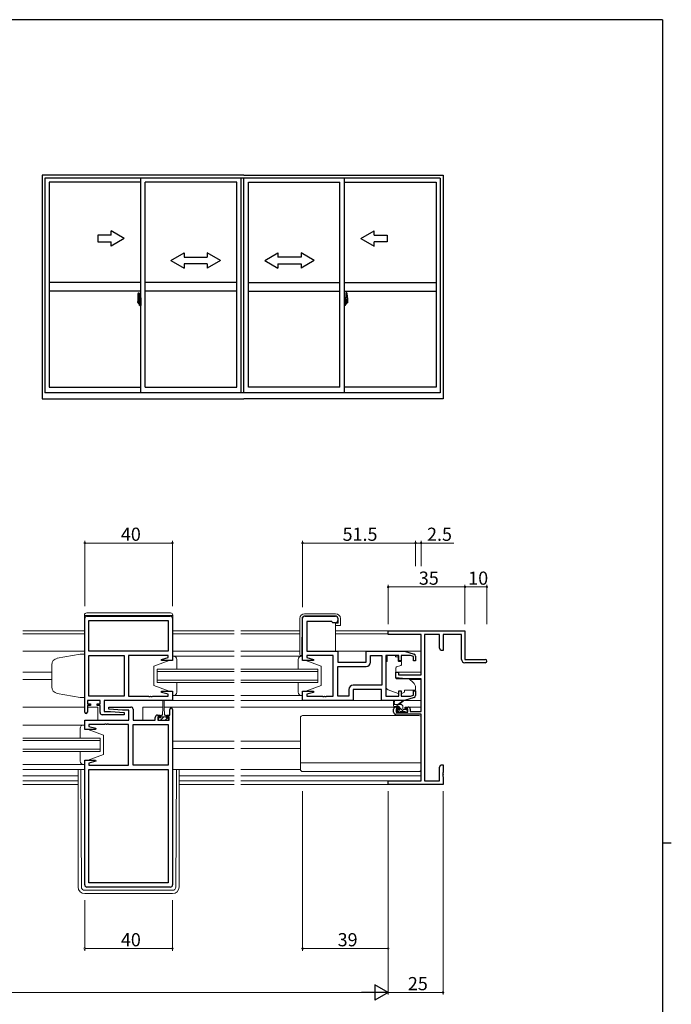
# Model space of a CAD drawing. Extents: x 0 to 1133, y 0 to 806.
# Drawn here: x 811 to 1108, y 354 to 802 of the extents above; entities that cross this region are included whole.
import ezdxf

# ---------------------------------------------------------------- set-up
doc = ezdxf.new("R2010")
doc.units = 0
doc.linetypes.add('YCENTER_1', pattern=[13, 10, -1, 1, -1])
for name, color, linetype, lineweight in [('YKK_11', 7, 'CONTINUOUS', 30), ('YKK_12', 2, 'CONTINUOUS', 13), ('YKK_13', 4, 'CONTINUOUS', 13), ('YKK_D', 6, 'CONTINUOUS', 13)]:
    doc.layers.add(name, color=color, linetype=linetype, lineweight=lineweight)
doc.layers.add('YKK_A1', color=4, linetype='CONTINUOUS')
doc.layers.add('YKK_ZWAK', color=7, linetype='CONTINUOUS')
doc.styles.get("Standard").update_dxf_attribs({"font": 'ROMANS.SHX', "bigfont": 'EXTFONT.SHX'})

# ---------------------------------------------------------------- blocks, each defined once
blk = doc.blocks.new('A201')
at = {"layer": 'YKK_ZWAK', "color": 254, "linetype": 'Continuous'}
for p, q in [((571, 410), (21, 410)), ((571, 410), (571, 35)), ((571, 222.5), (573, 222.5))]:
    blk.add_line(p, q, dxfattribs=at)

msp = doc.modelspace()

# ---------------------------------------------------------------- linework, layer by layer
at = {"layer": 'YKK_11', "color": 0, "linetype": 'ByBlock', "lineweight": -2, "ltscale": 0.5}
for p, q in [((840.75, 486.52), (840.75, 529.32)), ((841.75, 530.32), (879.75, 530.32)), ((880.75, 529.32), (880.75, 510.12)), ((940, 510.12), (940, 529.32)), ((941, 530.32), (955, 530.32)), ((956, 529.32), (956, 528.32)), ((842.68, 528.39), (878.82, 528.39)), ((842.68, 514.32), (842.68, 528.39)), ((842.68, 528.39), (878.82, 528.39)), ((878.82, 528.39), (878.82, 514.32)), ((953.3, 527.82), (941.93, 527.82)), ((941.93, 527.82), (941.93, 514.32)), ((953.5, 527.62), (953.3, 527.82)), ((953.8, 527.32), (953.5, 527.62)), ((955, 527.32), (953.8, 527.32)), ((979, 521.99), (979, 523.62)), ((979, 523.62), (1014, 523.62)), ((994, 521.99), (979, 521.99)), ((994, 503.52), (994, 521.99)), ((995.63, 521.99), (995.63, 455.25)), ((1002.37, 521.99), (995.63, 521.99)), ((1002.37, 515.71), (1002.37, 521.99)), ((1012.37, 521.99), (1004, 521.99)), ((1004, 521.99), (1004, 514.62)), ((1012.37, 510.62), (1012.37, 521.99)), ((1014, 523.62), (1014, 510.62)), ((878.82, 514.32), (842.68, 514.32)), ((842.68, 493.85), (842.68, 512.39)), ((842.68, 512.39), (858.75, 512.39)), ((858.75, 512.39), (858.75, 493.85)), ((858.75, 512.39), (858.75, 493.85)), ((878.82, 512.39), (860.75, 512.39)), ((860.75, 512.39), (860.75, 493.85)), ((875.72, 510.64), (878.82, 511.48)), ((878.82, 511.48), (878.82, 512.39)), ((941.93, 514.32), (956, 514.32)), ((954, 512.39), (941.93, 512.39)), ((941.93, 512.39), (941.93, 511.48)), ((941.93, 511.48), (945.03, 510.64)), ((954, 493.85), (954, 512.39)), ((956, 514.32), (956, 509.32)), ((969, 509.32), (969, 514.32)), ((969, 514.32), (986.5, 514.32)), ((970.93, 509.39), (970.93, 512.39)), ((970.93, 512.39), (976.07, 512.39)), ((976.07, 512.39), (976.07, 498.85)), ((976.07, 512.39), (976.07, 498.85)), ((983.9, 512.39), (978, 512.39)), ((978, 512.39), (978, 493.85)), ((983.9, 510.02), (983.9, 512.39)), ((989.11, 512.39), (984.9, 512.39)), ((984.9, 512.39), (984.9, 510.02)), ((986.5, 514.32), (990.79, 513.04)), ((990.5, 511.97), (989.11, 512.39)), ((990.5, 510.02), (990.5, 511.97)), ((991.5, 512.08), (991.5, 510.02)), ((1003, 514.62), (1002.37, 515.71)), ((1004, 514.62), (1003, 514.62)), ((875.79, 510.12), (875.72, 510.64)), ((880.75, 510.12), (875.79, 510.12)), ((944.96, 510.12), (940, 510.12)), ((945.03, 510.64), (944.96, 510.12)), ((956, 509.32), (969, 509.32)), ((956, 493.85), (956, 507.39)), ((956, 507.39), (968.93, 507.39)), ((984.9, 510.02), (983.9, 510.02)), ((991.5, 510.02), (990.5, 510.02)), ((1023.25, 509.12), (1013.87, 509.12)), ((1014, 510.62), (1023.25, 510.62)), ((982.5, 502.22), (982.5, 504.82)), ((982.5, 504.82), (983.7, 504.82)), ((983.7, 504.82), (983.7, 503.52)), ((983.7, 503.52), (994, 503.52)), ((976.07, 498.85), (963.07, 498.85)), ((987, 501.82), (982.5, 502.22)), ((994, 501.82), (987, 501.82)), ((994, 486.82), (994, 501.82)), ((858.75, 493.85), (842.68, 493.85)), ((860.75, 493.85), (869.79, 493.85)), ((869.79, 493.85), (869.98, 493.73)), ((869.98, 493.73), (870.52, 493.73)), ((870.52, 493.73), (870.71, 493.85)), ((870.71, 493.85), (870.79, 493.85)), ((870.79, 493.85), (870.98, 493.73)), ((870.98, 493.73), (871.52, 493.73)), ((871.52, 493.73), (871.71, 493.85)), ((871.71, 493.85), (878.82, 493.85)), ((875.72, 495.6), (875.79, 496.12)), ((878.82, 494.77), (875.72, 495.6)), ((875.79, 496.12), (880.75, 496.12)), ((878.82, 493.85), (878.82, 494.77)), ((880.75, 496.12), (880.75, 491.92)), ((940, 491.92), (940, 496.12)), ((940, 496.12), (944.96, 496.12)), ((945.03, 495.6), (941.93, 494.77)), ((941.93, 494.77), (941.93, 493.85)), ((941.93, 493.85), (949.04, 493.85)), ((944.96, 496.12), (945.03, 495.6)), ((949.04, 493.85), (949.23, 493.73)), ((949.23, 493.73), (949.77, 493.73)), ((949.77, 493.73), (949.96, 493.85)), ((949.96, 493.85), (950.04, 493.85)), ((950.04, 493.85), (950.23, 493.73)), ((950.23, 493.73), (950.77, 493.73)), ((950.77, 493.73), (950.96, 493.85)), ((950.96, 493.85), (954, 493.85)), ((961.07, 493.85), (956, 493.85)), ((961.07, 496.85), (961.07, 493.85)), ((976, 496.92), (963, 496.92)), ((963, 496.92), (963, 491.92)), ((976, 491.92), (976, 496.92)), ((978, 493.85), (983.9, 493.85)), ((983.9, 493.85), (983.9, 496.22)), ((983.9, 496.22), (984.9, 496.22)), ((984.9, 496.22), (984.9, 493.85)), ((984.9, 493.85), (989.11, 493.85)), ((989.11, 493.85), (990.5, 494.27)), ((990.5, 494.27), (990.5, 496.22)), ((990.5, 496.22), (991.5, 496.22)), ((991.5, 496.22), (991.5, 494.17)), ((847.75, 491.92), (841.95, 491.92)), ((841.95, 491.92), (841.95, 490.42)), ((841.95, 490.42), (843.35, 490.42)), ((843.35, 489.62), (841.95, 489.62)), ((841.95, 489.62), (841.95, 486.52)), ((843.35, 490.42), (843.35, 489.62)), ((846.35, 489.62), (846.35, 490.42)), ((846.35, 490.42), (847.75, 490.42)), ((847.75, 489.62), (846.35, 489.62)), ((847.75, 490.42), (847.75, 491.92)), ((847.75, 486.42), (847.75, 489.62)), ((880.75, 491.92), (849.68, 491.92)), ((849.68, 491.92), (849.68, 486.92)), ((851.73, 487.97), (851.77, 488.92)), ((851.77, 488.92), (861.75, 488.92)), ((963, 491.92), (940, 491.92)), ((986.5, 491.92), (976, 491.92)), ((982.5, 488.92), (983.8, 488.92)), ((983.8, 488.92), (983.8, 488.12)), ((990.79, 493.21), (986.5, 491.92)), ((986.8, 488.12), (986.8, 488.92)), ((986.8, 488.92), (988.1, 488.92)), ((858.73, 485.42), (848.75, 485.42)), ((849.68, 486.92), (852.56, 486.92)), ((857.94, 487.42), (851.73, 487.97)), ((852.56, 486.92), (858.77, 486.38)), ((860.82, 487.42), (857.94, 487.42)), ((858.77, 486.38), (858.73, 485.42)), ((860.82, 482.92), (860.82, 487.42)), ((862.75, 487.92), (862.75, 482.92)), ((873.85, 485.22), (875.15, 485.22)), ((875.15, 484.42), (874.05, 484.42)), ((874.05, 484.42), (874.05, 482.92)), ((875.15, 485.22), (875.15, 484.42)), ((878.15, 484.42), (878.15, 485.22)), ((878.15, 485.22), (879.55, 485.22)), ((879.25, 484.42), (878.15, 484.42)), ((879.25, 482.92), (879.25, 484.42)), ((879.55, 485.22), (879.55, 487.82)), ((880.75, 487.82), (880.75, 407.92)), ((981.5, 486.62), (981.5, 487.92)), ((994, 485.62), (982.5, 485.62)), ((983.8, 488.12), (982.7, 488.12)), ((982.7, 488.12), (982.7, 486.62)), ((982.7, 486.62), (987.9, 486.62)), ((987.9, 488.12), (986.8, 488.12)), ((987.9, 486.62), (987.9, 488.12)), ((989.1, 487.92), (989.1, 486.82)), ((989.1, 486.82), (994, 486.82)), ((994, 455.25), (994, 485.62)), ((840.75, 478.72), (840.75, 482.92)), ((840.75, 482.92), (860.82, 482.92)), ((849.79, 480.99), (842.68, 480.99)), ((842.68, 480.99), (842.68, 480.08)), ((842.68, 480.08), (845.78, 479.24)), ((849.98, 481.11), (849.79, 480.99)), ((850.52, 481.11), (849.98, 481.11)), ((850.71, 480.99), (850.52, 481.11)), ((850.79, 480.99), (850.71, 480.99)), ((850.98, 481.11), (850.79, 480.99)), ((851.52, 481.11), (850.98, 481.11)), ((851.71, 480.99), (851.52, 481.11)), ((860.75, 480.99), (851.71, 480.99)), ((860.75, 462.45), (860.75, 480.99)), ((862.75, 482.92), (872.85, 482.92)), ((862.75, 462.45), (862.75, 480.99)), ((862.75, 480.99), (878.82, 480.99)), ((872.85, 482.92), (872.85, 484.22)), ((874.05, 482.92), (879.25, 482.92)), ((878.82, 480.99), (878.82, 462.45)), ((878.82, 480.99), (878.82, 462.45)), ((845.71, 478.72), (840.75, 478.72)), ((845.78, 479.24), (845.71, 478.72)), ((840.75, 407.92), (840.75, 464.72)), ((840.75, 464.72), (845.71, 464.72)), ((845.78, 464.2), (842.68, 463.37)), ((842.68, 463.37), (842.68, 462.45)), ((842.68, 462.45), (860.75, 462.45)), ((845.71, 464.72), (845.78, 464.2)), ((878.82, 462.45), (862.75, 462.45)), ((1002.37, 461.53), (1003, 462.62)), ((1003, 462.62), (1004, 462.62)), ((1004, 462.62), (1004, 459.08)), ((842.68, 408.85), (842.68, 460.52)), ((842.68, 460.52), (878.82, 460.52)), ((842.68, 408.85), (842.68, 460.52)), ((878.82, 460.52), (878.82, 408.85)), ((1002.37, 455.25), (1002.37, 461.53)), ((1004, 459.08), (1003.88, 458.9)), ((1003.88, 458.9), (1003.88, 458.35)), ((1003.88, 458.35), (1004, 458.16)), ((1004, 458.08), (1003.88, 457.9)), ((1003.88, 457.9), (1003.88, 457.35)), ((1004, 458.16), (1004, 458.08)), ((979, 453.62), (979, 455.25)), ((979, 455.25), (994, 455.25)), ((1004, 453.62), (979, 453.62)), ((995.63, 455.25), (1002.37, 455.25)), ((1003.88, 457.35), (1004, 457.16)), ((1004, 457.16), (1004, 453.62)), ((878.82, 408.85), (842.68, 408.85)), ((879.75, 406.92), (841.75, 406.92))]:
    msp.add_line(p, q, dxfattribs=at)
for centre, radius, start, end in [((841.75, 529.32), 1, 90, 180), ((879.75, 529.32), 1, 0, 90), ((941, 529.32), 1, 90, 180), ((955, 529.32), 1, 0, 90), ((955, 528.32), 1, 270, 360), ((990.5, 512.08), 1, 360, 73.3007), ((968.93, 509.39), 2, 270, 360), ((1013.87, 510.62), 1.5, 180, 270), ((1023.25, 509.87), 0.75, 270, 90), ((963.07, 496.85), 2, 90, 180), ((990.5, 494.17), 1, 286.6993, 0), ((861.75, 487.92), 1, 0, 90), ((982.5, 487.92), 1, 90, 180), ((988.1, 487.92), 1, 0, 90), ((841.35, 486.52), 0.6, 180, 0), ((848.75, 486.42), 1, 180, 270), ((873.85, 484.22), 1, 90, 180), ((880.15, 487.82), 0.6, 360, 180), ((982.5, 486.62), 1, 180, 270), ((841.75, 407.92), 1, 180, 270), ((879.75, 407.92), 1, 270, 360)]:
    msp.add_arc(centre, radius, start, end, dxfattribs=at)
at = {"layer": 'YKK_12', "ltscale": 1.5}
for p, q in [((812.63, 523.62), (840.65, 523.62)), ((840.65, 522.22), (812.63, 522.22)), ((880.85, 523.62), (908.88, 523.62)), ((908.88, 522.22), (880.85, 522.22)), ((911.88, 523.62), (938.73, 523.62)), ((938.73, 522.22), (911.88, 522.22)), ((955.03, 523.62), (979.3, 523.62)), ((979.01, 522.22), (955.03, 522.22)), ((812.63, 514.32), (840.65, 514.32)), ((908.88, 514.32), (880.85, 514.32)), ((938.73, 514.32), (911.88, 514.32)), ((994, 514.32), (955.5, 514.32)), ((812.63, 504.82), (825.75, 504.82)), ((908.88, 506.12), (873.75, 506.12)), ((873.75, 506.12), (873.75, 500.12)), ((873.75, 505.12), (908.88, 505.12)), ((947, 506.12), (911.88, 506.12)), ((911.88, 505.12), (947, 505.12)), ((947, 500.12), (947, 506.12)), ((994, 504.82), (982.5, 504.82)), ((812.63, 501.42), (825.75, 501.42)), ((908.88, 501.12), (873.75, 501.12)), ((873.75, 500.12), (908.88, 500.12)), ((947, 501.12), (911.88, 501.12)), ((911.88, 500.12), (947, 500.12)), ((994, 501.42), (988.88, 501.42)), ((812.63, 488.92), (840.75, 488.92)), ((846.75, 488.92), (841.95, 488.92)), ((846.75, 488.92), (846.75, 482.92)), ((876.4, 488.92), (867.25, 488.92)), ((867.25, 488.92), (867.25, 482.92)), ((908.88, 488.92), (876.9, 488.92)), ((880.25, 491.92), (908.88, 491.92)), ((940.5, 491.92), (911.88, 491.92)), ((982.5, 488.92), (911.88, 488.92)), ((994, 488.92), (988.1, 488.92)), ((847.75, 474.72), (812.63, 474.72)), ((812.63, 473.72), (847.75, 473.72)), ((847.75, 468.72), (847.75, 474.72)), ((908.88, 473.42), (880.75, 473.42)), ((939, 473.42), (911.88, 473.42)), ((847.75, 469.72), (812.63, 469.72)), ((812.63, 468.72), (847.75, 468.72)), ((908.88, 470.02), (880.75, 470.02)), ((939, 470.02), (911.88, 470.02)), ((812.63, 460.52), (840.75, 460.52)), ((812.63, 457.52), (837.75, 457.52)), ((883.75, 457.52), (908.88, 457.52)), ((911.88, 457.52), (994, 457.52)), ((837.75, 455.25), (812.63, 455.25)), ((812.63, 453.62), (837.75, 453.62)), ((908.88, 455.25), (883.75, 455.25)), ((883.75, 453.62), (908.88, 453.62)), ((979.3, 455.25), (911.88, 455.25)), ((911.88, 453.62), (979.3, 453.62))]:
    msp.add_line(p, q, dxfattribs=at)
at = {"layer": 'YKK_13', "ltscale": 1.5}
for p, q in [((840.65, 530.82), (840.65, 513.09)), ((840.65, 530.62), (880.85, 530.62)), ((879.85, 531.82), (841.65, 531.82)), ((880.85, 530.82), (880.85, 512.12)), ((939.77, 529.23), (939.63, 512.32)), ((940.93, 531.42), (955.03, 531.42)), ((955.03, 530.42), (940.97, 530.42)), ((938.73, 512.82), (938.73, 529.22)), ((955.03, 527.12), (955.03, 514.32)), ((955.03, 527.12), (956.23, 527.12)), ((956.73, 526.12), (955.03, 526.12)), ((956.23, 527.12), (956.23, 529.22)), ((957.23, 526.12), (956.73, 526.12)), ((957.23, 529.22), (957.23, 526.12)), ((838.75, 512.95), (828.23, 511.1)), ((840.75, 513.02), (838.75, 512.95)), ((840.75, 513.02), (840.75, 493.22)), ((881.25, 512.12), (880.75, 512.12)), ((880.75, 512.12), (880.75, 510.12)), ((880.75, 512.12), (908.88, 512.12)), ((881.25, 512.12), (880.75, 512.12)), ((880.75, 512.12), (880.75, 510.12)), ((911.88, 512.12), (940, 512.12)), ((939.63, 512.32), (939.23, 512.32)), ((939.5, 512.12), (940, 512.12)), ((940, 514.62), (939.65, 514.62)), ((940, 512.12), (940, 510.12)), ((982.4, 512.39), (978.6, 512.39)), ((978.6, 512.39), (978.6, 511.72)), ((978.6, 510.72), (978.6, 511.72)), ((982.4, 512.39), (982.4, 511.72)), ((982.4, 511.72), (983.57, 511.72)), ((983.57, 510.72), (983.57, 511.72)), ((825.75, 508.14), (825.75, 497.97)), ((879.25, 510.12), (872.25, 507.52)), ((879.25, 510.12), (872.25, 507.52)), ((872.25, 507.52), (872.25, 498.72)), ((872.25, 507.52), (872.25, 498.72)), ((880.75, 510.12), (879.25, 510.12)), ((880.75, 510.12), (879.25, 510.12)), ((882.75, 506.52), (882.75, 510.62)), ((882.75, 506.12), (882.75, 510.62)), ((938, 506.12), (938, 510.62)), ((940, 510.12), (941.5, 510.12)), ((941.5, 510.12), (948.5, 507.52)), ((948.5, 507.52), (948.5, 498.72)), ((978.6, 509.72), (978, 509.72)), ((978, 498.17), (978, 509.72)), ((978.6, 509.72), (978.6, 510.72)), ((984.77, 507.9), (982.77, 507.17)), ((983.57, 510.72), (983.57, 510.02)), ((983.87, 509.72), (984.8, 509.72)), ((985.1, 509.42), (985.1, 508.37)), ((982.5, 506.73), (982.5, 502.12)), ((879.25, 496.12), (872.25, 498.72)), ((879.25, 496.12), (872.25, 498.72)), ((882.75, 495.62), (882.75, 500.12)), ((882.75, 495.62), (882.75, 499.72)), ((938, 495.62), (938, 500.12)), ((941.5, 496.12), (948.5, 498.72)), ((982.72, 501.82), (988.1, 501.77)), ((988.74, 501.54), (990.43, 500.12)), ((838.75, 493.29), (828.23, 495.15)), ((879.25, 496.12), (880.75, 496.12)), ((879.25, 496.12), (880.75, 496.12)), ((880.75, 496.12), (880.75, 494.12)), ((880.75, 496.12), (880.75, 494.12)), ((880.75, 494.12), (881.25, 494.12)), ((880.75, 494.12), (908.88, 494.12)), ((880.75, 494.12), (881.25, 494.12)), ((940, 494.12), (911.88, 494.12)), ((940, 494.12), (939.5, 494.12)), ((941.5, 496.12), (940, 496.12)), ((940, 496.12), (940, 494.12)), ((983.63, 495.08), (978.99, 496.76)), ((985.19, 495.12), (986.5, 495.73)), ((991.5, 496.52), (986.5, 496.52)), ((986.5, 496.52), (986.5, 496.22)), ((986.5, 496.22), (986.5, 495.73)), ((991.5, 497.82), (991.5, 496.52)), ((840.75, 493.22), (838.75, 493.29)), ((876.4, 488.72), (876.4, 491.67)), ((876.9, 491.67), (876.9, 488.72)), ((976.5, 491.92), (962.5, 491.92)), ((981.5, 489.42), (981.5, 491.42)), ((984.7, 490.12), (981.5, 490.12)), ((981.8, 491.25), (982, 490.12)), ((983.8, 489.12), (981.8, 489.12)), ((983.72, 489.12), (982.72, 490.12)), ((983.4, 490.12), (985.62, 491.81)), ((984, 490.12), (985.82, 491.52)), ((985.65, 489.44), (985.01, 490.07)), ((985.7, 488.02), (985.7, 489.12)), ((986.43, 491.92), (994, 491.92)), ((875.4, 484.82), (875.4, 484.02)), ((875.4, 484.52), (877.9, 484.52)), ((876.15, 485.22), (875.8, 485.22)), ((876.4, 488.72), (876.15, 485.22)), ((876.82, 484.52), (876.65, 484.35)), ((876.9, 488.72), (877.15, 485.22)), ((877.5, 485.22), (877.15, 485.22)), ((877.9, 484.02), (877.9, 484.82)), ((993, 485.02), (940, 485.02)), ((983.97, 486.62), (983.03, 487.56)), ((983.59, 486.71), (983.09, 487.21)), ((983.3, 487.72), (983.64, 487.72)), ((984.4, 486.62), (983.8, 486.62)), ((984.1, 488.18), (984.1, 488.82)), ((986.02, 486.82), (984.1, 488.74)), ((986.7, 486.82), (984.6, 486.82)), ((986, 487.72), (987.4, 487.72)), ((987.4, 486.62), (986.9, 486.62)), ((987.7, 487.39), (987.36, 487.72)), ((987.7, 487.42), (987.7, 486.92)), ((812.63, 480.72), (840.75, 480.72)), ((840.25, 480.72), (840.75, 480.72)), ((840.75, 480.72), (840.75, 478.72)), ((874.35, 482.92), (874.35, 484.02)), ((874.35, 484.02), (875.4, 484.02)), ((878.95, 482.92), (874.35, 482.92)), ((876.65, 484.35), (875.22, 482.92)), ((878.57, 484.02), (877.47, 482.92)), ((877.9, 484.02), (878.95, 484.02)), ((878.95, 484.02), (878.95, 482.92)), ((939, 460.52), (939, 484.02)), ((994, 460.52), (994, 484.02)), ((838.75, 474.72), (838.75, 479.22)), ((840.75, 478.72), (842.25, 478.72)), ((842.25, 478.72), (849.25, 476.12)), ((849.25, 476.12), (849.25, 467.32)), ((838.75, 464.22), (838.75, 468.72)), ((842.25, 464.72), (849.25, 467.32)), ((840.75, 462.72), (812.63, 462.72)), ((840.75, 462.72), (840.25, 462.72)), ((842.25, 464.72), (840.75, 464.72)), ((840.75, 464.72), (840.75, 462.72)), ((994, 463.56), (939, 463.56)), ((837.75, 460.52), (837.75, 406.92)), ((839.24, 406.92), (838.96, 460.52)), ((908.88, 460.52), (880.75, 460.52)), ((882.26, 406.92), (882.54, 460.52)), ((883.75, 460.52), (883.75, 406.92)), ((939, 460.52), (911.88, 460.52)), ((993, 459.52), (940, 459.52)), ((880.76, 405.42), (840.74, 405.42)), ((880.75, 403.92), (840.75, 403.92))]:
    msp.add_line(p, q, dxfattribs=at)
for centre, radius, start, end in [((841.65, 530.82), 1, 90, 180), ((879.85, 530.82), 1, 0, 90), ((940.93, 529.22), 2.2, 90, 180), ((940.97, 529.22), 1.2, 90, 179.5), ((955.03, 529.22), 2.2, 0, 90), ((955.03, 529.22), 1.2, 0, 90), ((881.25, 510.62), 1.5, 0, 90), ((881.25, 510.62), 1.5, 0, 90), ((939.5, 510.62), 1.5, 90, 180), ((939.23, 512.82), 0.5, 180, 270), ((828.75, 508.14), 3, 100, 180), ((983, 506.73), 0.5, 110, 180), ((983.87, 510.02), 0.3, 180, 270), ((984.6, 508.37), 0.5, 290, 0), ((984.8, 509.42), 0.3, 0, 90), ((828.75, 498.1), 3, 180, 260), ((979.5, 498.17), 1.5, 180, 250.1467), ((982.8, 502.12), 0.3, 180, 269.5), ((988.09, 500.77), 1, 50, 89.5), ((988.5, 497.82), 3, 0, 50), ((881.25, 495.62), 1.5, 270, 0), ((881.25, 495.62), 1.5, 270, 0), ((939.5, 495.62), 1.5, 180, 270), ((983.97, 496.02), 1, 250.1467, 266.1132), ((984.77, 496.02), 1, 277.4069, 295), ((876.65, 491.67), 0.25, 0, 180), ((981.7, 491.42), 0.2, 300, 180), ((981.8, 489.42), 0.3, 180, 270), ((983.8, 488.82), 0.3, 0, 90), ((984.7, 489.12), 1, 0, 90), ((985.8, 491.72), 0.2, 275.5829, 155.5829), ((875.8, 484.82), 0.4, 90, 180), ((877.5, 484.82), 0.4, 0, 90), ((940, 484.02), 1, 90, 180), ((983.3, 487.42), 0.3, 90, 225), ((983.8, 486.92), 0.3, 225, 270), ((983.64, 487.42), 0.3, 33.0557, 90), ((984.1, 487.72), 0.25, 213.0557, 56.9443), ((984.4, 488.18), 0.3, 180, 236.9443), ((984.4, 486.82), 0.2, 270, 0), ((986, 488.02), 0.3, 180, 270), ((986.9, 486.82), 0.2, 180, 270), ((987.4, 487.42), 0.3, 0, 90), ((987.4, 486.92), 0.3, 270, 0), ((993, 484.02), 1, 0, 90), ((840.25, 479.22), 1.5, 90, 180), ((840.25, 464.22), 1.5, 180, 270), ((940, 460.52), 1, 180, 270), ((993, 460.52), 1, 270, 0), ((840.75, 406.92), 3, 180, 270), ((840.74, 406.92), 1.5, 180.3016, 270), ((880.75, 406.92), 3, 270, 0), ((880.76, 406.92), 1.5, 270, 359.6984)]:
    msp.add_arc(centre, radius, start, end, dxfattribs=at)
at = {"layer": 'YKK_A1'}
for p, q in [((913.3, 731.25), (821.35, 731.25)), ((821.35, 731.25), (821.35, 629.3)), ((913.3, 731.25), (1004, 731.25)), ((1004, 731.25), (1004, 629.3)), ((822.6, 729.75), (822.6, 632.05)), ((1002.75, 729.75), (822.6, 729.75)), ((866.3, 728), (824.55, 728)), ((824.55, 728), (824.55, 634.55)), ((866.3, 632.05), (866.3, 729.75)), ((868.3, 634.55), (868.3, 728)), ((910.05, 728), (868.3, 728)), ((910.05, 634.55), (910.05, 728)), ((912.05, 632.05), (912.05, 729.75)), ((913.3, 632.05), (913.3, 729.75)), ((915.3, 634.55), (915.3, 728)), ((915.3, 728), (957.05, 728)), ((957.05, 634.55), (957.05, 728)), ((959.05, 632.05), (959.05, 729.75)), ((959.05, 728), (1000.8, 728)), ((1000.8, 728), (1000.8, 634.55)), ((1002.75, 729.75), (1002.75, 632.05)), ((866.3, 682.35), (824.55, 682.35)), ((910.05, 682.35), (868.3, 682.35)), ((915.3, 682.35), (957.05, 682.35)), ((959.05, 682.35), (1000.8, 682.35)), ((866.3, 678.35), (824.55, 678.35)), ((865.14, 677.51), (865.57, 677.52)), ((865.6, 677.5), (865.6, 674.24)), ((910.05, 678.35), (868.3, 678.35)), ((915.3, 678.35), (957.05, 678.35)), ((959.05, 678.35), (1000.8, 678.35)), ((959.75, 677.5), (959.75, 674.24)), ((960.21, 677.51), (959.78, 677.52)), ((864.9, 675.26), (864.9, 673.04)), ((864.95, 672.99), (865.16, 672.98)), ((865.49, 674.39), (865.1, 674.39)), ((865.1, 673.33), (865.1, 674.39)), ((865.1, 673.33), (865.1, 673.33)), ((865.1, 673.28), (865.1, 673.33)), ((865.1, 673.29), (865.1, 673.33)), ((865.13, 674.32), (865.49, 674.32)), ((865.13, 673.34), (865.13, 674.32)), ((865.16, 673.15), (865.16, 672.98)), ((865.37, 673.15), (865.16, 673.15)), ((865.19, 673.08), (865.16, 673.08)), ((865.19, 673.04), (865.19, 673.12)), ((865.19, 673.12), (865.43, 673.12)), ((865.19, 673.04), (865.43, 673.04)), ((865.19, 672.91), (865.19, 673.04)), ((865.19, 672.89), (865.19, 672.91)), ((865.19, 672.89), (865.48, 672.89)), ((865.37, 673.16), (865.37, 673.12)), ((865.41, 673.16), (865.37, 673.16)), ((865.41, 673.94), (865.41, 673.12)), ((865.59, 673.94), (865.41, 673.94)), ((865.43, 673.61), (865.41, 673.61)), ((865.43, 673.5), (865.43, 673.7)), ((865.43, 673.5), (865.53, 673.5)), ((865.43, 673.5), (865.43, 673.5)), ((865.43, 673.42), (865.43, 673.5)), ((865.43, 673.42), (865.53, 673.42)), ((865.43, 673.38), (865.43, 673.42)), ((865.43, 673.38), (865.53, 673.38)), ((865.43, 673.18), (865.43, 673.38)), ((865.43, 673.18), (865.53, 673.18)), ((865.43, 673.13), (865.43, 673.18)), ((865.43, 673.13), (865.53, 673.13)), ((865.43, 673.12), (865.43, 673.13)), ((865.43, 673.12), (865.53, 673.12)), ((865.45, 672.89), (865.43, 672.91)), ((865.43, 672.91), (865.43, 672.91)), ((865.46, 672.89), (865.45, 672.89)), ((865.47, 672.89), (865.46, 672.89)), ((865.49, 672.89), (865.47, 672.89)), ((865.5, 672.89), (865.49, 672.89)), ((865.51, 672.9), (865.5, 672.89)), ((865.53, 673.08), (865.51, 673.08)), ((865.52, 672.91), (865.51, 672.9)), ((865.52, 672.91), (865.52, 672.91)), ((865.53, 674.28), (865.53, 673.94)), ((865.53, 674.12), (865.53, 674.17)), ((865.53, 673.94), (865.53, 673.72)), ((865.53, 673.94), (865.53, 673.72)), ((865.6, 673.82), (865.53, 673.82)), ((865.53, 673.72), (865.7, 673.72)), ((865.53, 673.52), (865.7, 673.52)), ((865.53, 673.5), (865.53, 672.7)), ((865.7, 673.5), (865.53, 673.5)), ((865.53, 673.5), (865.53, 673.5)), ((865.53, 673.42), (865.53, 673.5)), ((865.53, 673.38), (865.53, 673.42)), ((865.53, 673.18), (865.53, 673.38)), ((865.53, 673.35), (865.53, 673.08)), ((865.53, 673.13), (865.53, 673.18)), ((865.53, 673.12), (865.53, 673.13)), ((865.53, 673.12), (865.53, 672.99)), ((865.53, 672.99), (865.53, 672.98)), ((865.53, 672.98), (865.53, 672.93)), ((865.59, 674.24), (865.59, 673.94)), ((865.6, 674.24), (865.59, 674.24)), ((865.6, 674.28), (865.6, 673.72)), ((865.6, 673.72), (865.6, 674.07)), ((865.6, 673.78), (865.6, 674.02)), ((865.6, 672.98), (865.6, 673.5)), ((865.6, 673.5), (865.6, 672.7)), ((865.62, 674.1), (865.73, 674.1)), ((865.73, 672.95), (865.62, 672.95)), ((865.7, 673.72), (865.7, 673.52)), ((865.7, 673.52), (865.7, 673.5)), ((865.73, 675.21), (865.73, 674.3)), ((865.85, 674.3), (865.73, 674.3)), ((865.73, 673.93), (865.73, 674.25)), ((865.73, 673.91), (865.73, 673.93)), ((865.74, 673.88), (865.73, 673.91)), ((865.73, 673.15), (865.74, 673.17)), ((865.73, 673.13), (865.73, 673.15)), ((865.73, 673.12), (865.73, 673.13)), ((865.73, 672.8), (865.73, 673.12)), ((865.73, 671.85), (865.73, 672.75)), ((865.85, 672.75), (865.73, 672.75)), ((865.75, 673.87), (865.74, 673.88)), ((865.74, 673.17), (865.75, 673.18)), ((865.75, 674.28), (865.75, 674.3)), ((865.88, 674.28), (865.75, 674.27)), ((865.88, 674.28), (865.75, 674.28)), ((865.76, 673.86), (865.75, 673.87)), ((865.75, 673.18), (865.76, 673.19)), ((865.88, 672.78), (865.75, 672.78)), ((865.75, 672.78), (865.75, 672.75)), ((865.88, 672.78), (865.75, 672.78)), ((865.77, 673.86), (865.76, 673.86)), ((865.76, 673.19), (865.77, 673.19)), ((865.77, 673.86), (865.77, 673.86)), ((865.77, 673.86), (865.77, 673.19)), ((865.77, 673.19), (865.77, 673.19)), ((865.85, 675.26), (865.78, 675.26)), ((865.79, 673.86), (865.79, 672.84)), ((866.27, 673.9), (865.81, 673.88)), ((865.81, 672.82), (866.27, 672.8)), ((865.85, 675.26), (865.85, 674.3)), ((865.85, 675.23), (865.88, 675.23)), ((865.85, 672.93), (865.85, 672.87)), ((865.85, 671.8), (865.85, 672.75)), ((865.88, 675.26), (866.3, 675.28)), ((865.88, 675.26), (865.88, 674.28)), ((865.88, 675.23), (865.88, 674.28)), ((866.23, 672.95), (865.88, 672.95)), ((865.88, 672.84), (866.23, 672.84)), ((865.88, 672.78), (865.88, 671.79)), ((865.88, 671.82), (865.88, 672.78)), ((865.96, 674.02), (865.96, 673.95)), ((866.14, 674.04), (865.98, 674.04)), ((865.98, 673.92), (866.14, 673.92)), ((866.17, 674.02), (866.17, 673.95)), ((866.25, 672.93), (866.25, 672.87)), ((866.29, 673.88), (866.29, 672.82)), ((866.29, 673.88), (866.29, 673.88)), ((866.3, 673.66), (866.29, 673.66)), ((866.3, 673.34), (866.29, 673.34)), ((866.3, 675.28), (866.3, 671.78)), ((959.48, 675.26), (959.05, 675.28)), ((959.05, 675.28), (959.05, 671.78)), ((959.05, 673.66), (959.07, 673.66)), ((959.05, 673.34), (959.07, 673.34)), ((959.07, 673.88), (959.07, 672.82)), ((959.07, 673.88), (959.07, 673.88)), ((959.08, 673.9), (959.54, 673.88)), ((959.54, 672.82), (959.08, 672.8)), ((959.1, 672.93), (959.1, 672.87)), ((959.13, 672.95), (959.48, 672.95)), ((959.48, 672.84), (959.13, 672.84)), ((959.19, 674.02), (959.19, 673.95)), ((959.21, 674.04), (959.37, 674.04)), ((959.37, 673.92), (959.21, 673.92)), ((959.4, 674.02), (959.4, 673.95)), ((959.48, 675.26), (959.48, 674.28)), ((959.48, 675.23), (959.48, 674.28)), ((959.5, 675.23), (959.48, 675.23)), ((959.48, 674.28), (959.6, 674.27)), ((959.48, 674.28), (959.6, 674.28)), ((959.48, 672.78), (959.48, 671.79)), ((959.48, 672.78), (959.6, 672.78)), ((959.48, 671.82), (959.48, 672.78)), ((959.48, 672.78), (959.6, 672.78)), ((959.5, 675.26), (959.5, 674.3)), ((959.5, 675.26), (959.58, 675.26)), ((959.5, 674.3), (959.63, 674.3)), ((959.5, 672.93), (959.5, 672.87)), ((959.5, 671.8), (959.5, 672.75)), ((959.5, 672.75), (959.63, 672.75)), ((959.57, 673.86), (959.57, 672.84)), ((959.58, 673.86), (959.58, 673.86)), ((959.58, 673.86), (959.59, 673.86)), ((959.58, 673.86), (959.58, 673.19)), ((959.59, 673.19), (959.58, 673.19)), ((959.58, 673.19), (959.58, 673.19)), ((959.59, 673.86), (959.6, 673.87)), ((959.6, 673.18), (959.59, 673.19)), ((959.6, 674.28), (959.6, 674.3)), ((959.6, 673.87), (959.61, 673.88)), ((959.61, 673.17), (959.6, 673.18)), ((959.6, 672.78), (959.6, 672.75)), ((959.61, 673.88), (959.62, 673.91)), ((959.62, 673.15), (959.61, 673.17)), ((959.62, 673.91), (959.63, 673.93)), ((959.62, 673.13), (959.62, 673.15)), ((959.63, 673.12), (959.62, 673.13)), ((959.63, 675.21), (959.63, 674.3)), ((959.63, 673.93), (959.63, 674.25)), ((959.73, 674.1), (959.63, 674.1)), ((959.63, 672.8), (959.63, 673.12)), ((959.63, 672.95), (959.73, 672.95)), ((959.63, 671.85), (959.63, 672.75)), ((959.83, 673.72), (959.66, 673.72)), ((959.66, 673.72), (959.66, 673.52)), ((959.83, 673.52), (959.66, 673.52)), ((959.66, 673.52), (959.66, 673.5)), ((959.66, 673.5), (959.83, 673.5)), ((959.75, 674.28), (959.75, 673.72)), ((959.75, 674.24), (959.77, 674.24)), ((959.75, 673.72), (959.75, 674.07)), ((959.75, 673.78), (959.75, 674.02)), ((959.75, 673.82), (959.83, 673.82)), ((959.75, 672.98), (959.75, 673.5)), ((959.75, 673.5), (959.75, 672.7)), ((959.77, 674.24), (959.77, 673.94)), ((959.77, 673.94), (959.94, 673.94)), ((959.83, 674.28), (959.83, 673.94)), ((959.83, 674.12), (959.83, 674.17)), ((959.83, 673.94), (959.83, 673.72)), ((959.83, 673.94), (959.83, 673.72)), ((959.83, 673.5), (959.83, 672.7)), ((959.83, 673.5), (959.83, 673.5)), ((959.93, 673.5), (959.83, 673.5)), ((959.83, 673.42), (959.83, 673.5)), ((959.93, 673.42), (959.83, 673.42)), ((959.83, 673.38), (959.83, 673.42)), ((959.93, 673.38), (959.83, 673.38)), ((959.83, 673.18), (959.83, 673.38)), ((959.83, 673.35), (959.83, 673.08)), ((959.93, 673.18), (959.83, 673.18)), ((959.83, 673.13), (959.83, 673.18)), ((959.93, 673.13), (959.83, 673.13)), ((959.83, 673.12), (959.83, 673.13)), ((959.83, 673.12), (959.83, 672.99)), ((959.93, 673.12), (959.83, 673.12)), ((959.83, 673.08), (959.84, 673.08)), ((959.83, 672.99), (959.83, 672.98)), ((959.83, 672.98), (959.83, 672.93)), ((959.83, 672.91), (959.83, 672.91)), ((959.83, 672.91), (959.84, 672.9)), ((959.84, 672.9), (959.85, 672.89)), ((959.85, 672.89), (959.86, 672.89)), ((959.86, 674.39), (960.25, 674.39)), ((960.23, 674.32), (959.86, 674.32)), ((959.86, 672.89), (959.88, 672.89)), ((960.16, 672.89), (959.87, 672.89)), ((959.88, 672.89), (959.89, 672.89)), ((959.89, 672.89), (959.9, 672.89)), ((959.9, 672.89), (959.92, 672.91)), ((959.92, 672.91), (959.93, 672.91)), ((959.93, 673.5), (959.93, 673.7)), ((959.93, 673.61), (959.94, 673.61)), ((959.93, 673.5), (959.93, 673.5)), ((959.93, 673.42), (959.93, 673.5)), ((959.93, 673.38), (959.93, 673.42)), ((959.93, 673.18), (959.93, 673.38)), ((959.93, 673.13), (959.93, 673.18)), ((959.93, 673.12), (959.93, 673.13)), ((960.16, 673.12), (959.93, 673.12)), ((960.16, 673.04), (959.93, 673.04)), ((959.94, 673.94), (959.94, 673.12)), ((959.94, 673.16), (959.98, 673.16)), ((959.98, 673.16), (959.98, 673.12)), ((959.98, 673.15), (960.2, 673.15)), ((960.16, 673.04), (960.16, 673.12)), ((960.16, 673.08), (960.2, 673.08)), ((960.16, 672.91), (960.16, 673.04)), ((960.16, 672.89), (960.16, 672.91)), ((960.2, 673.15), (960.2, 672.98)), ((960.4, 672.99), (960.2, 672.98)), ((960.23, 673.34), (960.23, 674.32)), ((960.25, 673.33), (960.25, 674.39)), ((960.25, 673.33), (960.25, 673.33)), ((960.25, 673.28), (960.25, 673.33)), ((960.25, 673.29), (960.25, 673.33)), ((960.45, 675.26), (960.45, 673.04)), ((865.28, 672.62), (865.27, 672.63)), ((865.3, 672.59), (865.28, 672.62)), ((865.3, 672.64), (865.3, 672.59)), ((865.49, 672.59), (865.3, 672.59)), ((865.33, 672.66), (865.49, 672.66)), ((865.85, 671.8), (865.78, 671.8)), ((865.85, 671.82), (865.88, 671.82)), ((865.88, 671.79), (866.3, 671.78)), ((959.48, 671.79), (959.05, 671.78)), ((959.5, 671.82), (959.48, 671.82)), ((959.5, 671.8), (959.58, 671.8)), ((960.03, 672.66), (959.86, 672.66)), ((959.86, 672.59), (960.05, 672.59)), ((960.05, 672.64), (960.05, 672.59)), ((960.05, 672.59), (960.07, 672.62)), ((960.07, 672.62), (960.08, 672.63)), ((824.55, 634.55), (866.3, 634.55)), ((868.3, 634.55), (910.05, 634.55)), ((957.05, 634.55), (915.3, 634.55)), ((1000.8, 634.55), (959.05, 634.55)), ((821.35, 629.3), (913.3, 629.3)), ((1002.75, 632.05), (822.6, 632.05)), ((1004, 629.3), (913.3, 629.3))]:
    msp.add_line(p, q, dxfattribs=at)
at = {"layer": 'YKK_A1', "linetype": 'Continuous'}
for p, q in [((858.8, 702.35), (852.8, 705.81)), ((852.8, 703.85), (852.8, 705.81)), ((966.55, 702.35), (972.55, 705.81)), ((972.55, 703.85), (972.55, 705.81)), ((852.8, 703.85), (846.8, 703.85)), ((846.8, 703.85), (846.8, 700.85)), ((846.8, 700.85), (852.8, 700.85)), ((858.8, 702.35), (852.8, 698.89)), ((852.8, 698.89), (852.8, 700.85)), ((966.55, 702.35), (972.55, 698.89)), ((972.55, 703.85), (978.55, 703.85)), ((978.55, 700.85), (972.55, 700.85)), ((972.55, 698.89), (972.55, 700.85)), ((978.55, 703.85), (978.55, 700.85)), ((880.05, 692.35), (886.05, 695.81)), ((886.05, 695.81), (886.05, 693.85)), ((896.55, 695.81), (896.55, 693.85)), ((902.55, 692.35), (896.55, 695.81)), ((922.8, 692.35), (928.8, 695.81)), ((928.8, 695.81), (928.8, 693.85)), ((939.3, 695.81), (939.3, 693.85)), ((945.3, 692.35), (939.3, 695.81)), ((880.05, 692.35), (886.05, 688.85)), ((886.05, 693.85), (896.55, 693.85)), ((886.05, 690.85), (886.05, 688.85)), ((896.55, 690.85), (886.05, 690.85)), ((902.55, 692.35), (896.55, 688.85)), ((896.55, 690.85), (896.55, 688.85)), ((922.8, 692.35), (928.8, 688.85)), ((939.3, 693.85), (928.8, 693.85)), ((928.8, 690.85), (939.3, 690.85)), ((928.8, 690.85), (928.8, 688.85)), ((945.3, 692.35), (939.3, 688.85)), ((939.3, 690.85), (939.3, 688.85))]:
    msp.add_line(p, q, dxfattribs=at)
at = {"layer": 'YKK_A1', "linetype": 'YCENTER_1'}
for p, q in [((865.75, 673.35), (864.71, 673.35)), ((864.73, 673.35), (866.05, 673.35)), ((865.44, 673.35), (866.46, 673.35)), ((959.91, 673.35), (958.89, 673.35)), ((960.62, 673.35), (959.3, 673.35)), ((959.6, 673.35), (960.64, 673.35))]:
    msp.add_line(p, q, dxfattribs=at)
at = {"layer": 'YKK_A1'}
for centre, radius, start, end in [((878.15, 675.21), 13.25, 170.2065, 179.8214), ((865.14, 677.46), 0.05, 92, 170.2065), ((865.58, 677.5), 0.025, 0, 92), ((959.78, 677.5), 0.025, 88, 180), ((960.21, 677.46), 0.05, 9.7935, 88), ((947.2, 675.21), 13.25, 0.1786, 9.7935), ((864.95, 673.04), 0.05, 180, 268), ((865.13, 674.34), 0.025, 180, 270), ((866.58, 673.33), 1.48, 179.9189, 190.8132), ((866.41, 673.27), 1.31, 179.5362, 192.8514), ((866.6, 673.3), 1.47, 178.4207, 189.3309), ((866.05, 673.19), 0.933, 188.6291, 193.1575), ((866.41, 673.27), 1.31, 192.8514, 209.2312), ((866.01, 673.21), 0.88, 189.9821, 192.053), ((866.05, 673.19), 0.933, 193.1575, 216.6329), ((866.01, 673.21), 0.88, 192.053, 218.8262), ((865.43, 673.13), 0.095, 266.9123, 356.7406), ((865.49, 674.28), 0.112, 0, 90), ((865.49, 674.28), 0.0375, 0, 90), ((865.63, 674.07), 0.025, 91, 180), ((865.63, 672.98), 0.025, 180, 269), ((865.78, 675.21), 0.05, 90, 180), ((865.75, 674.25), 0.025, 92, 180), ((865.75, 672.8), 0.025, 180, 268), ((865.81, 673.86), 0.0254, 88.9921, 157.9025), ((865.81, 672.84), 0.0256, 202.4382, 270.6673), ((865.88, 672.93), 0.025, 90, 180), ((865.88, 672.87), 0.025, 180, 270), ((865.98, 674.02), 0.025, 90, 180), ((865.98, 673.95), 0.025, 180, 270), ((866.14, 674.02), 0.025, 0, 90), ((866.14, 673.95), 0.025, 270, 0), ((866.23, 672.93), 0.025, 0, 90), ((866.23, 672.87), 0.025, 270, 0), ((959.13, 672.93), 0.025, 90, 180), ((959.13, 672.87), 0.025, 180, 270), ((959.21, 674.02), 0.025, 90, 180), ((959.21, 673.95), 0.025, 180, 270), ((959.37, 674.02), 0.025, 0, 90), ((959.37, 673.95), 0.025, 270, 0), ((959.48, 672.93), 0.025, 0, 90), ((959.48, 672.87), 0.025, 270, 0), ((959.54, 673.86), 0.0254, 22.0975, 91.0079), ((959.54, 672.84), 0.0256, 269.3327, 337.5618), ((959.58, 675.21), 0.05, 0, 90), ((959.6, 674.25), 0.025, 0, 88), ((959.6, 672.8), 0.025, 272, 0), ((959.73, 674.07), 0.025, 0, 89), ((959.73, 672.98), 0.025, 271, 0), ((959.86, 674.28), 0.112, 90, 180), ((959.86, 674.28), 0.0375, 90, 180), ((959.92, 673.13), 0.095, 183.2594, 273.0877), ((959.34, 673.21), 0.88, 321.1738, 347.947), ((959.3, 673.19), 0.933, 323.3671, 346.8425), ((958.94, 673.27), 1.31, 330.7688, 347.1486), ((959.34, 673.21), 0.88, 347.947, 350.0179), ((958.75, 673.3), 1.47, 350.6691, 1.5793), ((959.3, 673.19), 0.933, 346.8425, 351.3709), ((958.77, 673.33), 1.48, 349.1868, 0.0811), ((958.94, 673.27), 1.31, 347.1486, 0.4638), ((960.23, 674.34), 0.025, 270, 0), ((960.4, 673.04), 0.05, 272, 0), ((865.33, 672.64), 0.025, 90, 180), ((865.49, 672.7), 0.0375, 270, 0), ((865.49, 672.7), 0.112, 270, 0), ((865.78, 671.85), 0.05, 180, 270), ((959.58, 671.85), 0.05, 270, 0), ((959.86, 672.7), 0.112, 180, 270), ((959.86, 672.7), 0.0375, 180, 270), ((960.03, 672.64), 0.025, 0, 90)]:
    msp.add_arc(centre, radius, start, end, dxfattribs=at)
for centre, major_axis, ratio, start_param, end_param in [((865.53, 673.7), (0.1, 0), 0.251336, 1.570796, 3.141593), ((865.53, 673.5), (0.1, 0), 0.251336, 1.570796, 3.141593), ((865.43, 672.93), (0.1, 0), 0.637322, -0.25268, 0), ((865.81, 673.86), (-0.0236, 0.0086), 0.995692, -0.002865, 0.348119), ((865.81, 672.84), (0.0236, 0.0086), 0.995692, 2.793473, 3.144458), ((866.27, 673.88), (0.0106, 0.011), 0.965668, -0.785388, 0.820294), ((866.27, 672.82), (-0.0106, 0.011), 0.965668, 2.321299, 3.92698)]:
    msp.add_ellipse(centre, major_axis=major_axis, ratio=ratio, start_param=start_param, end_param=end_param, dxfattribs=at)
at = {"layer": 'YKK_A1', "extrusion": (0, 0, -1)}
for centre, major_axis, ratio, start_param, end_param in [((959.08, 673.88), (-0.0106, 0.011), 0.965668, -0.785388, 0.820294), ((959.08, 672.82), (0.0106, 0.011), 0.965668, 2.321299, 3.92698), ((959.54, 673.86), (0.0236, 0.0086), 0.995692, -0.002865, 0.348119), ((959.54, 672.84), (-0.0236, 0.0086), 0.995692, 2.793473, 3.144458), ((959.83, 673.7), (-0.1, 0), 0.251336, 1.570796, 3.141593), ((959.83, 673.5), (-0.1, 0), 0.251336, 1.570796, 3.141593), ((959.93, 672.93), (-0.1, 0), 0.637322, -0.25268, 0)]:
    msp.add_ellipse(centre, major_axis=major_axis, ratio=ratio, start_param=start_param, end_param=end_param, dxfattribs=at)
at = {"layer": 'YKK_D', "ltscale": 1.5}
for p, q in [((840.75, 534.82), (840.75, 564.62)), ((880.75, 563.62), (840.75, 563.62)), ((880.75, 534.82), (880.75, 564.62)), ((940, 534.42), (940, 564.62)), ((991.5, 563.62), (940, 563.62)), ((991.5, 553.15), (991.5, 564.62)), ((991.5, 553.15), (991.5, 564.62)), ((991.5, 563.62), (994, 563.62)), ((994, 553.07), (994, 564.62)), ((994, 563.62), (1008.9, 563.62)), ((979, 526.62), (979, 544.62)), ((979, 543.62), (1014, 543.62)), ((1014, 526.62), (1014, 544.62)), ((1014, 526.62), (1014, 544.62)), ((1014, 543.62), (1024, 543.62)), ((1024, 526.62), (1024, 544.62)), ((940, 450.62), (940, 377.92)), ((979, 450.62), (979, 357.92)), ((979, 450.62), (979, 357.92)), ((979, 450.62), (979, 377.92)), ((1004, 450.62), (1004, 357.92)), ((840.75, 400.92), (840.75, 377.92)), ((880.75, 400.92), (880.75, 377.92)), ((840.75, 378.92), (880.75, 378.92)), ((979, 378.92), (940, 378.92)), ((486, 358.92), (972, 358.92)), ((979, 358.92), (1004, 358.92))]:
    msp.add_line(p, q, dxfattribs=at)
at = {"layer": 'YKK_D', "lineweight": -2}
for p, q in [((979, 358.92), (966.88, 358.92)), ((979, 358.92), (972.94, 362.42)), ((972.94, 362.42), (972.94, 355.42)), ((979, 358.92), (972.94, 355.42))]:
    msp.add_line(p, q, dxfattribs=at)
at = {"layer": 'YKK_D', "linetype": 'ByBlock', "const_width": 0.85}
for points in [[(840.86, 563.62, 1), (840.64, 563.62, 1)], [(880.64, 563.62, 1), (880.86, 563.62, 1)], [(940.11, 563.62, 1), (939.89, 563.62, 1)], [(991.61, 563.62, 1), (991.39, 563.62, 1)], [(991.39, 563.62, 1), (991.61, 563.62, 1)], [(993.89, 563.62, 1), (994.11, 563.62, 1)], [(979.11, 543.62, 1), (978.89, 543.62, 1)], [(1013.89, 543.62, 1), (1014.11, 543.62, 1)], [(1014.11, 543.62, 1), (1013.89, 543.62, 1)], [(1023.89, 543.62, 1), (1024.11, 543.62, 1)], [(840.86, 378.92, 1), (840.64, 378.92, 1)], [(880.64, 378.92, 1), (880.86, 378.92, 1)], [(940.11, 378.92, 1), (939.89, 378.92, 1)], [(978.89, 378.92, 1), (979.11, 378.92, 1)], [(1003.89, 358.92, 1), (1004.11, 358.92, 1)]]:
    msp.add_lwpolyline(points, format="xyb", close=True, dxfattribs=at)

# ---------------------------------------------------------------- block references
at = {"layer": 'YKK_ZWAK', "xscale": 2, "yscale": 2, "zscale": 2}
msp.add_blockref('A201', (-38, -18), dxfattribs=at)

# ---------------------------------------------------------------- texts
at = {"layer": 'YKK_D'}
for s, p in [('40', (857.23, 564.62)), ('51.5', (958.23, 564.62)), ('2.5', (996.7, 564.62)), ('35', (992.98, 544.62)), ('10', (1015.48, 544.62)), ('40', (857.23, 379.92)), ('39', (955.98, 379.92)), ('25', (987.98, 359.92))]:
    msp.add_text(s, height=6, dxfattribs=at).set_placement(p)

doc.saveas('drawing.dxf')
